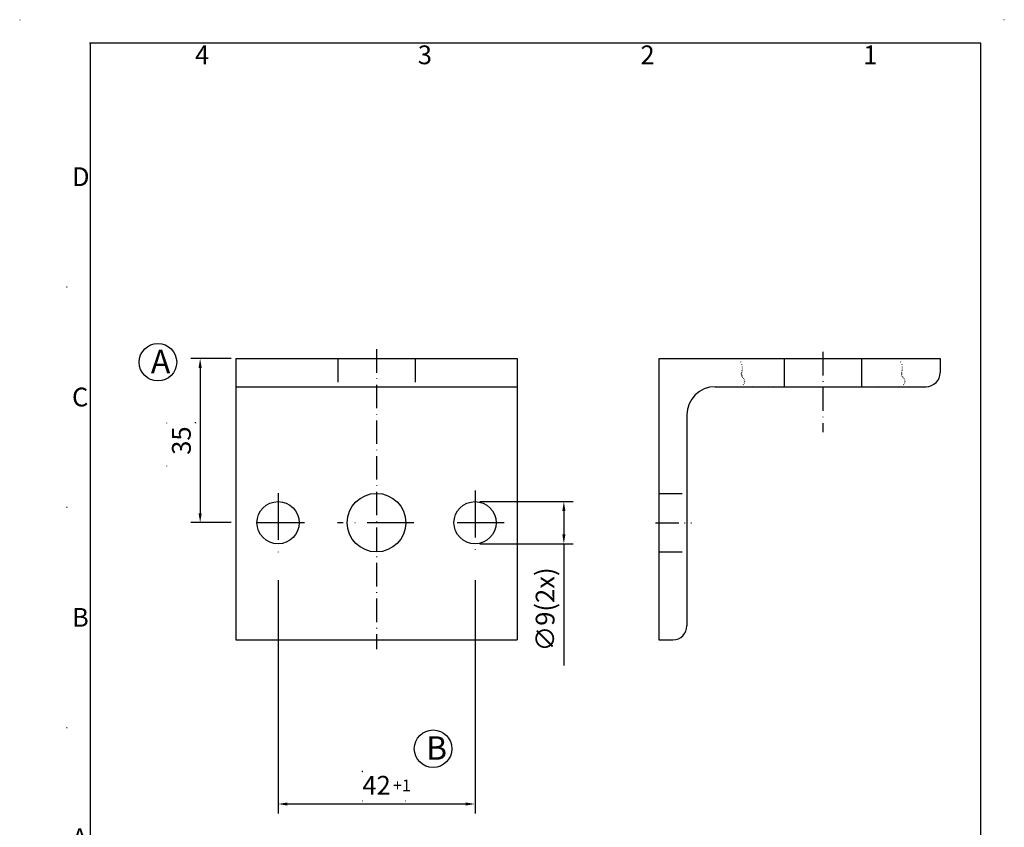
# Model space of a CAD drawing. Extents: x -3531 to 77455, y -29102 to 94303.
# Drawn here: x 55053 to 55263, y -28697 to -28524 of the extents above; entities that cross this region are included whole.
import ezdxf

# ---------------------------------------------------------------- set-up
doc = ezdxf.new("R2010")
doc.units = 0
doc.header["$MEASUREMENT"] = 0
for name, pattern in [('GEN', [10000000000.0, 0, 10000000000.0]), ('GEN3', [6.25, 5, -1.25]), ('GEN7', [15, 10, -2.5, 0, -2.5]), ('GEN7A', [7.5, 5, -1.25, 0, -1.25])]:
    doc.linetypes.add(name, pattern=pattern)
doc.layers.get('0').update_dxf_attribs({"linetype": 'CONTINUOUS'})
doc.layers.get('DEFPOINTS').update_dxf_attribs({"linetype": 'CONTINUOUS'})
for name, color, linetype in [('3', 6, 'GEN3'), ('5', 3, 'GEN'), ('7', 4, 'GEN7'), ('7A', 4, 'GEN7A'), ('8', 1, 'GEN'), ('RAHM2', 1, 'GEN')]:
    doc.layers.add(name, color=color, linetype=linetype)
doc.dimstyles.new('GEN-ISO', dxfattribs={"dimtxt": 4, "dimasz": 2, "dimexe": 2, "dimexo": 1, "dimgap": 2, "dimtad": 1, "dimdec": 3, "dimtxsty": 'STANDARD', "dimcen": 2, "dimclrd": 3, "dimclre": 3, "dimclrt": 2, "dimazin": 3, "dimtp": 0.1, "dimtm": 0.1, "dimtfac": 0.75, "dimtdec": 3, "dimtmove": 0, "dimatfit": 3, "dimtolj": 1})

# ---------------------------------------------------------------- blocks, each defined once
blk = doc.blocks.new('GEN-A4')
for p, q in [((15, 292), (15, 287)), ((205, 292), (15, 292)), ((205, 5), (205, 292)), ((15, 287), (15, 5)), ((15, 5), (205, 5))]:
    blk.add_line(p, q)
at = {"layer": 'RAHM2'}
for p, q in [((0, 297), (0, 0)), ((210, 297), (0, 297)), ((210, 0), (210, 297)), ((10, 99), (10, 292)), ((15, 292), (10, 292)), ((62.5, 292), (62.5, 287)), ((110, 292), (110, 287)), ((157.5, 292), (157.5, 287)), ((15, 287), (205, 287)), ((10, 240), (15, 240)), ((10, 193), (15, 193)), ((10, 146), (15, 146)), ((10, 99), (15, 99)), ((0, 0), (210, 0))]:
    blk.add_line(p, q, dxfattribs=at)
for s, p in [('4', (37.4, 287.5)), ('3', (84.9, 287.5)), ('2', (132.4, 287.5)), ('1', (179.9, 287.5)), ('D', (11.15, 261.5)), ('C', (11.15, 214.5)), ('B', (11.15, 167.5)), ('A', (11.15, 120.5))]:
    blk.add_text(s, height=4, dxfattribs=at).set_placement(p)
blk = doc.blocks.new('*X88')
at = {"color": 0}
for p, q in [((1194.95, 274.48), (1198.66, 278.18)), ((1197.15, 272.18), (1203.15, 278.18)), ((1220.5, 277.58), (1221.11, 278.18)), ((1220.5, 273.09), (1225.6, 278.18)), ((1224.09, 272.18), (1229.01, 277.1)), ((1201.64, 272.18), (1204.01, 274.56)), ((1228.58, 272.18), (1229.72, 273.32))]:
    blk.add_line(p, q, dxfattribs=at)
blk = doc.blocks.new('*D136')
at = {"color": 3, "linetype": 'BYBLOCK'}
for p, q in [((54909.71, -28699.11), (54929.66, -28699.11)), ((54927.66, -28701.11), (54927.66, -28706.11)), ((54909.71, -28708.11), (54929.66, -28708.11)), ((54927.66, -28708.11), (54927.66, -28734.11))]:
    blk.add_line(p, q, dxfattribs=at)
for points in [[(54927.33, -28701.11), (54927.99, -28701.11), (54927.66, -28699.11)], [(54927.33, -28706.11), (54927.99, -28706.11), (54927.66, -28708.11)]]:
    blk.add_solid(points, dxfattribs=at)
at = {"layer": 'DEFPOINTS', "color": 0, "linetype": 'BYBLOCK'}
for p in [(54908.71, -28699.11), (54908.71, -28708.11), (54927.66, -28708.11)]:
    blk.add_point(p, dxfattribs=at)
at = {"color": 2, "linetype": 'BYBLOCK', "insert": (54923.66, -28722.11), "char_height": 4, "attachment_point": 5, "rotation": 90}
blk.add_mtext('\\A1;∅9(2x)', dxfattribs=at)
blk = doc.blocks.new('*D135')
at = {"color": 3, "linetype": 'BYBLOCK'}
for p, q in [((54866.71, -28715.87), (54866.71, -28765.63)), ((54908.71, -28715.87), (54908.71, -28765.63)), ((54906.71, -28763.63), (54868.71, -28763.63))]:
    blk.add_line(p, q, dxfattribs=at)
for points in [[(54868.71, -28763.3), (54868.71, -28763.96), (54866.71, -28763.63)], [(54906.71, -28763.3), (54906.71, -28763.96), (54908.71, -28763.63)]]:
    blk.add_solid(points, dxfattribs=at)
at = {"layer": 'DEFPOINTS', "color": 0, "linetype": 'BYBLOCK'}
for p in [(54866.71, -28714.87), (54908.71, -28714.87), (54866.71, -28763.63)]:
    blk.add_point(p, dxfattribs=at)
at = {"color": 2, "linetype": 'BYBLOCK', "insert": (54887.71, -28759.63), "char_height": 4, "attachment_point": 5}
blk.add_mtext('\\A1;42', dxfattribs=at)
blk = doc.blocks.new('*D151')
at = {"color": 3, "linetype": 'BYBLOCK'}
for p, q in [((56018.4, -28601.55), (56009.78, -28601.55)), ((56011.78, -28603.55), (56011.78, -28634.55)), ((56018.4, -28636.55), (56009.78, -28636.55))]:
    blk.add_line(p, q, dxfattribs=at)
for points in [[(56011.44, -28603.55), (56012.11, -28603.55), (56011.78, -28601.55)], [(56011.44, -28634.55), (56012.11, -28634.55), (56011.78, -28636.55)]]:
    blk.add_solid(points, dxfattribs=at)
at = {"layer": 'DEFPOINTS', "color": 0, "linetype": 'BYBLOCK'}
for p in [(56019.4, -28601.55), (56011.78, -28636.55), (56019.4, -28636.55)]:
    blk.add_point(p, dxfattribs=at)
at = {"color": 2, "linetype": 'BYBLOCK', "insert": (56007.78, -28619.05), "char_height": 4, "attachment_point": 5, "rotation": 90}
blk.add_mtext('\\A1;35', dxfattribs=at)

msp = doc.modelspace()

# ---------------------------------------------------------------- linework, layer by layer
for p, q in [((55099.3994, -28596.5519), (55099.3994, -28656.5519)), ((55099.3994, -28596.5519), (55159.3994, -28596.5519)), ((55159.3994, -28596.5519), (55159.3994, -28656.5519)), ((55189.6014, -28596.5519), (55189.6014, -28656.5519)), ((55189.6014, -28596.5519), (55249.6014, -28596.5519)), ((55216.3594, -28596.5519), (55216.3594, -28602.5519)), ((55232.8487, -28596.5519), (55232.8487, -28602.5519)), ((55249.6014, -28596.5519), (55249.6014, -28599.5519)), ((55099.3994, -28602.5519), (55159.3994, -28602.5519)), ((55201.6014, -28602.5519), (55246.6014, -28602.5519)), ((55195.6014, -28608.5519), (55195.6014, -28653.5519)), ((55099.3994, -28656.5519), (55159.3994, -28656.5519)), ((55189.6014, -28656.5519), (55192.6014, -28656.5519))]:
    msp.add_line(p, q)
for centre, radius in [((55082.7744, -28597.3264), 4), ((55108.3994, -28631.5519), 4.5), ((55129.3994, -28631.5519), 6.25), ((55150.3994, -28631.5519), 4.5), ((55141.4568, -28679.7787), 4)]:
    msp.add_circle(centre, radius)
for centre, radius, start, end in [((55246.6014, -28599.5519), 3, 270, 0), ((55201.6014, -28608.5519), 6, 90, 180), ((55192.6014, -28653.5519), 3, 270, 0)]:
    msp.add_arc(centre, radius, start, end)
at = {"layer": '3'}
for p, q in [((55121.1637, -28596.5519), (55121.1637, -28602.5519)), ((55137.6494, -28596.5519), (55137.6494, -28602.5519)), ((55189.6014, -28625.3019), (55195.6014, -28625.3019)), ((55189.6014, -28637.8019), (55195.6014, -28637.8019))]:
    msp.add_line(p, q, dxfattribs=at)
at = {"layer": '5'}
for points in [[(55206.5424, -28596.5519), (55206.9881, -28597.2075), (55207.2463, -28597.7811), (55207.359, -28598.2819), (55207.3679, -28598.7192), (55207.315, -28599.1023), (55207.2422, -28599.4404), (55207.1914, -28599.7427), (55207.2046, -28600.0186), (55207.3091, -28600.2776), (55207.4752, -28600.5305), (55207.6586, -28600.7888), (55207.8148, -28601.0635), (55207.8997, -28601.3659), (55207.869, -28601.7073), (55207.6783, -28602.0989), (55207.2833, -28602.5519)], [(55240.713, -28596.5519), (55241.1587, -28597.2075), (55241.4169, -28597.7811), (55241.5295, -28598.2819), (55241.5384, -28598.7192), (55241.4855, -28599.1023), (55241.4127, -28599.4404), (55241.362, -28599.7427), (55241.3751, -28600.0186), (55241.4797, -28600.2776), (55241.6458, -28600.5305), (55241.8291, -28600.7888), (55241.9854, -28601.0635), (55242.0703, -28601.3659), (55242.0395, -28601.7073), (55241.8488, -28602.0989), (55241.4539, -28602.5519)]]:
    msp.add_lwpolyline(points, dxfattribs=at)
at = {"layer": '7'}
for p, q in [((55150.3994, -28624.7083), (55150.3994, -28638.1873)), ((55108.3994, -28625.2402), (55108.3994, -28638.7193)), ((55114.0118, -28631.5519), (55102.3011, -28631.5519)), ((55137.3699, -28631.5519), (55121.0458, -28631.5519)), ((55156.5953, -28631.5519), (55144.3523, -28631.5519))]:
    msp.add_line(p, q, dxfattribs=at)
at = {"layer": '7A'}
for p, q in [((55129.3994, -28594.5519), (55129.3994, -28658.5519)), ((55224.6014, -28595.1231), (55224.6014, -28612.2564)), ((55188.8623, -28631.5519), (55196.5927, -28631.5519))]:
    msp.add_line(p, q, dxfattribs=at)
at = {"layer": '8'}
for p, q in [((55084.573, -28610.2288), (55084.573, -28619.416)), ((55090.8098, -28610.2288), (55090.8098, -28619.416)), ((55126.3785, -28684.6489), (55135.5658, -28684.6489)), ((55126.3785, -28690.8858), (55135.5658, -28690.8858))]:
    msp.add_line(p, q, dxfattribs=at)
for centre, start, end in [((55087.6914, -28610.2288), 0, 180), ((55087.6914, -28619.416), 180, 0), ((55126.3785, -28687.7673), 90, 270), ((55135.5658, -28687.7673), 270, 90)]:
    msp.add_arc(centre, 3.1184, start, end, dxfattribs=at)

# ---------------------------------------------------------------- block references
msp.add_blockref('GEN-A4', (55053.2886, -28821.249))
msp.add_blockref('*X88', (54012.3466, -28874.7365), dxfattribs=at)

# ---------------------------------------------------------------- texts
for s, p in [('A', (55081.2647, -28599.6723)), ('B', (55139.9472, -28682.1246))]:
    msp.add_text(s, height=5).set_placement(p)
msp.add_text('+1', height=2.5, dxfattribs=at).set_placement((55132.9368, -28688.8521))

# ---------------------------------------------------------------- dimensions: what is measured, and where the dimension line sits
dim = msp.add_linear_dim(base=(55091.7738, -28631.5519), p1=(55099.3994, -28596.5519), p2=(55099.3994, -28631.5519), angle=90, dimstyle='GEN-ISO', override={"dimtad": 3})
dim.commit()
dim.dimension.update_dxf_attribs({"geometry": '*D151', "text_midpoint": (55087.7738, -28614.0519), "insert": (-920.0028, 5)})
dim = msp.add_linear_dim(base=(55169.3499, -28636.0519), p1=(55150.3994, -28627.0519), p2=(55150.3994, -28636.0519), angle=270, text='%%c<>(2x)', dimstyle='GEN-ISO', override={"dimcen": 0})
dim.commit()
dim.dimension.update_dxf_attribs({"geometry": '*D136', "text_midpoint": (55165.3499, -28650.0519), "insert": (241.6903, 72.058)})
dim = msp.add_linear_dim(base=(55108.3994, -28691.5725), p1=(55150.3994, -28642.8084), p2=(55108.3994, -28642.8084), dimstyle='GEN-ISO', override={"dimcen": 0})
dim.commit()
dim.dimension.update_dxf_attribs({"geometry": '*D135', "text_midpoint": (55129.3994, -28687.5725), "insert": (241.6903, 72.058)})

doc.saveas('drawing.dxf')
